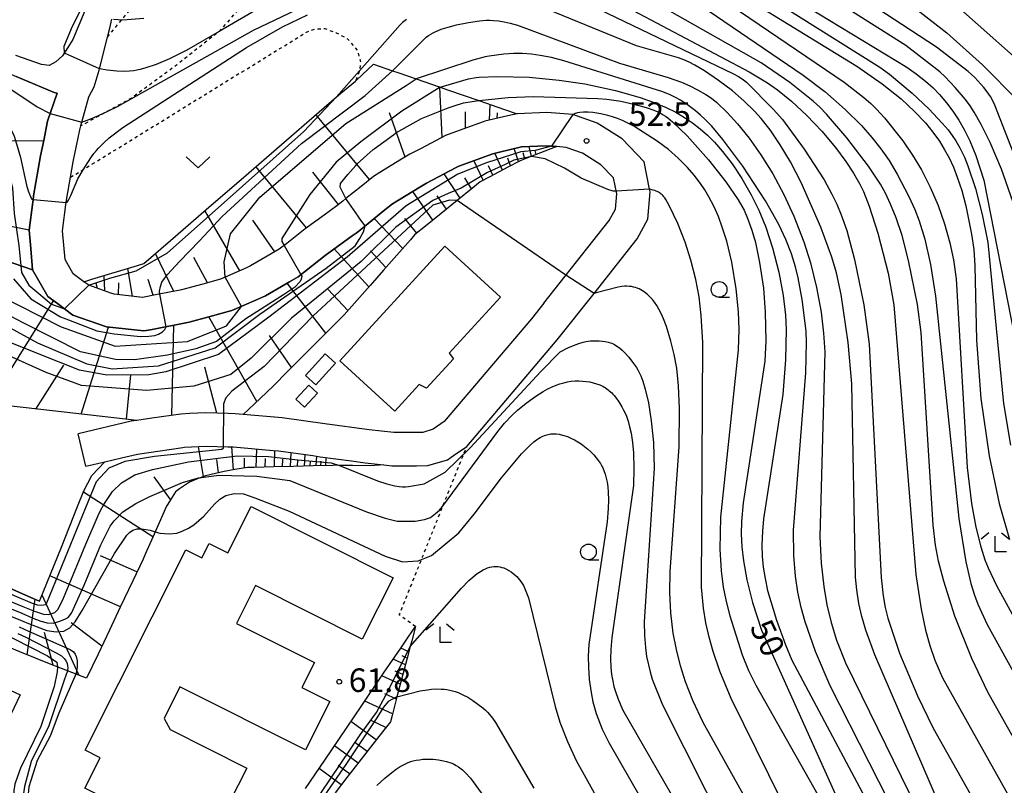
# Model space of a CAD drawing. Extents: x -24000 to -22000, y 102000 to 103500.
# Drawn here: x -23340 to -23183, y 102208 to 102330 of the extents above; entities that cross this region are included whole.
import ezdxf
from ezdxf.enums import TextEntityAlignment as Align

# ---------------------------------------------------------------- set-up
doc = ezdxf.new("R2010")
doc.units = 0
doc.linetypes.add('630100', pattern=[1, 0.5, -0.5])
for name, color, linetype in [('2101000', 7, 'Continuous'), ('2101001', 7, 'Continuous'), ('3001000', 4, 'Continuous'), ('3002000', 5, 'Continuous'), ('6101110', 6, 'Continuous'), ('6101120', 6, 'Continuous'), ('6101990', 6, 'Continuous'), ('6110000', 1, '611000'), ('6301000', 3, '630100'), ('6313000', 3, 'Continuous'), ('6331000', 3, 'Continuous'), ('6333000', 3, 'Continuous'), ('7101000', 2, 'Continuous'), ('7101001', 8, 'Continuous'), ('7102000', 6, 'Continuous'), ('7102001', 8, 'Continuous'), ('7312000', 1, 'Continuous')]:
    doc.layers.add(name, color=color, linetype=linetype)
doc.styles.add('PlotAnnotation', font='txt')
doc.linetypes.add('611000', pattern='A,1,[3,dmdr.shx,S=0.2,R=0,X=0,Y=0],1', length=2)

# ---------------------------------------------------------------- blocks, each defined once
blk = doc.blocks.new('631300')
at = {"layer": '6313000'}
blk.add_lwpolyline([(0.75, 0.35), (0, -0.35), (-0.75, 0.35)], dxfattribs=at)
blk = doc.blocks.new('633100')
at = {"layer": '6331000'}
blk.add_lwpolyline([(0, -0.5), (0.67, -0.5)], dxfattribs=at)
blk.add_circle((0, 0), 0.5, dxfattribs=at)
blk = doc.blocks.new('633300')
at = {"layer": '6333000'}
for points in [[(-0.4, 0.6), (-0.9, 0.2)], [(0.72, -0.6), (0, -0.6), (0, 0.4)], [(0.4, 0.6), (0.9, 0.2)]]:
    blk.add_lwpolyline(points, dxfattribs=at)
blk = doc.blocks.new('731200')
at = {"layer": '7312000'}
blk.add_circle((0, 0), 0.15, dxfattribs=at)

msp = doc.modelspace()

# ---------------------------------------------------------------- linework, layer by layer
at = {"layer": '2101000', "flags": 128}
for points in [[(-23329.87, 102330.96), (-23331.78, 102326.41), (-23332.61, 102325.1), (-23333.44, 102323.76), (-23334.52, 102322.83), (-23335.59, 102322.26), (-23336.81, 102322.4), (-23340.86, 102323.85)], [(-23329.71, 102258.41), (-23326.68, 102259.13), (-23324.05, 102259.76), (-23321.51, 102260.36), (-23314.29, 102261.41), (-23314.04, 102261.44), (-23310.56, 102261.63), (-23307.09, 102261.51), (-23306.27, 102261.48), (-23299.91, 102260.92), (-23299.02, 102260.85), (-23293.54, 102260.1), (-23292.37, 102259.93), (-23287.4, 102259.26), (-23285.23, 102258.97), (-23282.23, 102258.63), (-23280.97, 102258.49), (-23278.13, 102258.48), (-23277.07, 102258.5), (-23275.25, 102258.52), (-23272.1, 102259.45), (-23271.13, 102260.12), (-23269.04, 102261.57), (-23264.58, 102266.81), (-23254.63, 102278.53), (-23248.76, 102285.95), (-23241.91, 102294.62), (-23240.17, 102297.79), (-23239.81, 102302.1), (-23239.9, 102302.53), (-23240.78, 102306.91), (-23244.29, 102310.54), (-23248.26, 102313.05), (-23252.13, 102314.43), (-23256.29, 102314.76), (-23261.03, 102314.57), (-23262.5, 102314.22), (-23266.14, 102313.36), (-23266.43, 102313.29), (-23269.66, 102312.1), (-23272.45, 102311.08), (-23273.12, 102310.72), (-23276.43, 102308.99), (-23278.09, 102308.11), (-23279.68, 102307.15), (-23282.87, 102305.21), (-23283.92, 102304.57), (-23285.87, 102302.99), (-23288.3, 102301.04), (-23288.78, 102300.65), (-23289.73, 102299.88), (-23291.77, 102298.41), (-23294.8, 102296.22), (-23297.73, 102293.91), (-23298.91, 102292.98), (-23300.84, 102291.85), (-23303.49, 102290.31), (-23304.11, 102290.04), (-23307.52, 102288.53), (-23308.25, 102288.21), (-23311.09, 102287.43), (-23314.47, 102286.51), (-23314.7, 102286.47), (-23318.37, 102285.76), (-23320.69, 102285.31), (-23322.05, 102285.47), (-23325.24, 102285.82), (-23325.74, 102285.99), (-23329.26, 102287.23), (-23330.05, 102287.81), (-23331.73, 102289.06), (-23333.04, 102291.32), (-23333.43, 102295.92), (-23332.85, 102300.48), (-23332.58, 102302.01), (-23332.16, 102304.44), (-23331.73, 102306.89), (-23330.7, 102312.02), (-23330.53, 102312.62), (-23330.36, 102313.24), (-23329.25, 102317.28), (-23328.42, 102318.83), (-23327.63, 102321.51), (-23327.58, 102321.7), (-23326.29, 102326.77), (-23325.93, 102328.2), (-23325.57, 102329.63)], [(-23254.69, 102309.32), (-23256.4, 102309.46), (-23260.3, 102309.29), (-23263.81, 102308.46), (-23264.9, 102308.2), (-23270.29, 102306.22), (-23270.71, 102306), (-23275.48, 102303.5), (-23276.5, 102302.88), (-23280.87, 102300.23), (-23282.1, 102299.23), (-23285.93, 102296.14), (-23286.51, 102295.66), (-23287.28, 102295.11), (-23291.59, 102291.99), (-23292.62, 102291.19), (-23295.92, 102288.59), (-23297.29, 102287.79), (-23301.08, 102285.58), (-23302.56, 102284.93), (-23306.48, 102283.2), (-23310.14, 102282.2), (-23313.27, 102281.35), (-23319.41, 102280.16), (-23320.48, 102279.96), (-23326.42, 102280.62), (-23327.81, 102281.1), (-23331.78, 102282.49), (-23334.23, 102284.31), (-23335.77, 102285.45), (-23338.22, 102289.7), (-23338.51, 102293.1), (-23338.76, 102296.03), (-23338.19, 102300.5), (-23338.09, 102301.27), (-23338.05, 102301.49), (-23336.94, 102307.87), (-23336.45, 102310.28), (-23335.82, 102313.4), (-23334.32, 102317.82), (-23334.8, 102317.96), (-23340.83, 102320.49)], [(-23256.74, 102284.41), (-23258.73, 102281.89), (-23272.63, 102265.53), (-23274.41, 102264.3), (-23276.05, 102263.81), (-23278.16, 102263.78), (-23280.67, 102263.79), (-23284.58, 102264.23), (-23291.65, 102265.19), (-23298.43, 102266.11), (-23304.65, 102266.66), (-23305.95, 102266.78), (-23307.05, 102266.81), (-23310.62, 102266.94), (-23313.14, 102266.8), (-23314.57, 102266.72), (-23319.2, 102266.05), (-23321.61, 102265.7), (-23322.5, 102265.57), (-23330.94, 102263.56)]]:
    msp.add_lwpolyline(points, dxfattribs=at)
at = {"layer": '2101001', "flags": 128}
for points in [[(-23256.74, 102284.41), (-23246.34, 102297.56), (-23245.36, 102299.35), (-23245.15, 102301.79), (-23245.67, 102304.34), (-23247.66, 102306.4), (-23250.6, 102308.26), (-23253.22, 102309.2), (-23254.69, 102309.32)], [(-23329.71, 102258.41), (-23330.94, 102263.56)]]:
    msp.add_lwpolyline(points, dxfattribs=at)
at = {"layer": '3001000', "flags": 128}
for points in [[(-23280.48, 102267.17), (-23289.25, 102275.19), (-23272.54, 102293.46), (-23263.67, 102285.34), (-23271.83, 102276.42), (-23271.17, 102275.54), (-23275.47, 102270.84), (-23276.6, 102271.41), (-23280.48, 102267.17)], [(-23294.75, 102272.87), (-23291.62, 102276.33), (-23289.95, 102274.82), (-23293.09, 102271.36), (-23294.75, 102272.87)], [(-23296.28, 102269.09), (-23294.18, 102271.34), (-23292.8, 102270.04), (-23294.9, 102267.8), (-23296.28, 102269.09)], [(-23311.25, 102243.81), (-23310.1, 102246.1), (-23307.12, 102244.61), (-23303.4, 102252.01), (-23280.79, 102240.65), (-23285.7, 102230.87), (-23302.69, 102239.41), (-23305.71, 102233.39), (-23293.31, 102227.16), (-23295.3, 102223.19), (-23290.84, 102220.95), (-23294.71, 102213.23), (-23314.73, 102223.29), (-23317.27, 102218.22), (-23316.31, 102216.48), (-23304.09, 102210.34), (-23306.83, 102204.89), (-23302.27, 102202.6), (-23306.01, 102195.16), (-23329.89, 102207.15), (-23327.47, 102211.97), (-23329.85, 102213.17), (-23313.82, 102245.1), (-23311.25, 102243.81)]]:
    msp.add_lwpolyline(points, close=True, dxfattribs=at)
at = {"layer": '3002000', "flags": 128}
msp.add_lwpolyline([(-23359.34, 102223.53), (-23365.19, 102210.96), (-23392.41, 102223.64), (-23394.93, 102224.81), (-23429.2, 102240.77), (-23422.99, 102254.1), (-23403.16, 102244.87), (-23403.78, 102243.55), (-23398.92, 102241.28), (-23395.51, 102248.59), (-23383.61, 102243.05), (-23386.71, 102236.41), (-23385.41, 102235.8), (-23387.71, 102230.86), (-23375.41, 102225.14), (-23373.23, 102229.81), (-23385.22, 102235.39), (-23382.31, 102241.63), (-23340.21, 102222.03), (-23343.05, 102215.94), (-23359.34, 102223.53)], close=True, dxfattribs=at)
at = {"layer": '6101110', "flags": 128}
for points in [[(-23261.03, 102314.57), (-23262.5, 102314.22), (-23266.14, 102313.36), (-23266.43, 102313.29), (-23269.66, 102312.1), (-23272.45, 102311.08), (-23273.12, 102310.72), (-23276.43, 102308.99), (-23278.09, 102308.11), (-23279.68, 102307.15), (-23282.87, 102305.21), (-23283.92, 102304.57), (-23285.87, 102302.99), (-23288.3, 102301.04), (-23288.78, 102300.65), (-23289.73, 102299.88), (-23291.77, 102298.41), (-23294.8, 102296.22), (-23297.73, 102293.91), (-23298.91, 102292.98), (-23300.84, 102291.85), (-23303.49, 102290.31), (-23304.11, 102290.04), (-23307.52, 102288.53), (-23308.25, 102288.21), (-23311.09, 102287.43), (-23314.47, 102286.51), (-23314.7, 102286.47), (-23318.37, 102285.76), (-23320.69, 102285.31), (-23322.05, 102285.47), (-23325.24, 102285.82), (-23325.74, 102285.99), (-23329.26, 102287.23), (-23330.05, 102287.81)], [(-23254.69, 102309.32), (-23256.59, 102308.58), (-23259.61, 102307.42), (-23260.66, 102307.01), (-23262.52, 102306.03), (-23265.38, 102304.52), (-23266.88, 102303.72), (-23268.08, 102302.75), (-23270.59, 102300.72), (-23273.11, 102298.68), (-23275.62, 102296.65), (-23277.35, 102295.25), (-23278.02, 102294.49), (-23280.16, 102292.06), (-23282.3, 102289.64), (-23284.44, 102287.21), (-23286.58, 102284.79), (-23288.58, 102282.51), (-23288.73, 102282.37), (-23291.01, 102280.08), (-23293.65, 102277.45), (-23297.61, 102273.48), (-23299.85, 102271.24), (-23301.98, 102269.21), (-23304.65, 102266.66), (-23305.95, 102266.78), (-23307.05, 102266.81), (-23310.62, 102266.94), (-23313.14, 102266.8), (-23314.57, 102266.72), (-23319.2, 102266.05), (-23321.61, 102265.7), (-23325.25, 102266.12), (-23331.31, 102266.8), (-23337.37, 102267.49), (-23342.53, 102268.08)], [(-23282.23, 102258.63), (-23284.36, 102258.5), (-23287.23, 102258.53), (-23289.3, 102258.55), (-23289.74, 102258.56), (-23290.37, 102258.54), (-23293.5, 102258.46), (-23296.64, 102258.38), (-23299.77, 102258.3), (-23302.9, 102258.23), (-23303.96, 102258.2), (-23306.01, 102257.87), (-23307.69, 102257.59), (-23309.09, 102257.26), (-23310.65, 102256.89), (-23312.08, 102256.34), (-23313.21, 102255.9), (-23314.79, 102254.81), (-23315.46, 102254.34), (-23316.24, 102253.08), (-23316.68, 102252.37), (-23316.87, 102252.06), (-23318.04, 102249.41), (-23319.05, 102247.14), (-23320.21, 102244.51), (-23320.62, 102243.64), (-23322.26, 102240.17), (-23324.24, 102235.99), (-23325.98, 102232.31), (-23327.79, 102228.47), (-23329.6, 102224.65), (-23335.25, 102226.83), (-23340.25, 102228.88), (-23343.6, 102230.25)], [(-23277.22, 102232.88), (-23277.81, 102230.62), (-23278.05, 102229.71), (-23278.59, 102227.64), (-23279.37, 102224.67), (-23280.16, 102221.69), (-23280.94, 102218.72), (-23281.21, 102217.7), (-23282.45, 102216.11), (-23284.35, 102213.68), (-23286.24, 102211.26), (-23288.14, 102208.84), (-23290.03, 102206.42)]]:
    msp.add_lwpolyline(points, dxfattribs=at)
at = {"layer": '6101120', "flags": 128}
for points in [[(-23369.25, 102331.9), (-23366.18, 102330.66), (-23360.86, 102328.53), (-23359.03, 102327.8), (-23350.05, 102324.2), (-23341.67, 102320.84), (-23340.83, 102320.49), (-23334.8, 102317.96), (-23334.32, 102317.82), (-23335.82, 102313.4), (-23336.45, 102310.28), (-23336.94, 102307.87), (-23338.05, 102301.49), (-23338.09, 102301.27), (-23338.19, 102300.5), (-23338.76, 102296.03), (-23338.51, 102293.1), (-23338.22, 102289.7), (-23354.45, 102295.25)], [(-23330.05, 102287.81), (-23328.75, 102288.2), (-23321.51, 102290.38), (-23320.48, 102290.69), (-23316.22, 102294.38), (-23310.55, 102299.3), (-23304.56, 102304.48), (-23298.57, 102309.66), (-23292.58, 102314.85), (-23289.79, 102317.27), (-23289.12, 102317.85), (-23286.76, 102319.77), (-23286.55, 102319.97), (-23283.92, 102322.48), (-23280.85, 102321.42), (-23279.87, 102321.08), (-23277.12, 102320.13), (-23273.25, 102318.79), (-23271.95, 102318.34), (-23267.12, 102316.67), (-23263.03, 102315.26), (-23261.03, 102314.57)], [(-23354.45, 102295.25), (-23338.22, 102289.7), (-23335.77, 102285.45), (-23334.23, 102284.31), (-23331.78, 102282.49), (-23327.81, 102281.1), (-23326.42, 102280.62), (-23320.48, 102279.96), (-23319.41, 102280.16), (-23313.27, 102281.35), (-23310.14, 102282.2), (-23306.48, 102283.2), (-23302.56, 102284.93), (-23301.08, 102285.58), (-23297.29, 102287.79), (-23295.92, 102288.59), (-23292.62, 102291.19), (-23291.59, 102291.99), (-23287.28, 102295.11), (-23286.51, 102295.66), (-23285.93, 102296.14), (-23282.1, 102299.23), (-23280.87, 102300.23), (-23276.5, 102302.88), (-23275.48, 102303.5), (-23270.71, 102306), (-23270.29, 102306.22), (-23264.9, 102308.2), (-23263.81, 102308.46), (-23260.3, 102309.29), (-23256.4, 102309.46), (-23254.69, 102309.32)], [(-23343.61, 102239.73), (-23337.62, 102237.14), (-23337.1, 102236.91), (-23333.63, 102245.54), (-23331.04, 102251.98), (-23330.03, 102254.5), (-23328.78, 102256.96), (-23326.68, 102259.13), (-23324.05, 102259.76), (-23321.51, 102260.36), (-23314.29, 102261.41), (-23314.04, 102261.44), (-23310.56, 102261.63), (-23307.09, 102261.51), (-23306.27, 102261.48), (-23299.91, 102260.92), (-23299.02, 102260.85), (-23293.54, 102260.1), (-23292.37, 102259.93), (-23287.4, 102259.26), (-23285.23, 102258.97), (-23282.23, 102258.63)], [(-23294.74, 102207.1), (-23291.67, 102211.61), (-23288.21, 102216.71), (-23285.77, 102220.3), (-23282.28, 102225.43), (-23279.56, 102229.43), (-23278.37, 102231.18), (-23277.22, 102232.88)]]:
    msp.add_lwpolyline(points, dxfattribs=at)
at = {"layer": '6101990', "flags": 128}
for points in [[(-23272.95, 102310.81), (-23273.32, 102318.82)], [(-23265.42, 102313.53), (-23265.3, 102316.04)], [(-23284.53, 102304.07), (-23293.06, 102314.43)], [(-23278.86, 102307.64), (-23281.36, 102314.7)], [(-23269.22, 102312.26), (-23269.23, 102314.85)], [(-23264.2, 102313.82), (-23264.15, 102314.73)], [(-23348.91, 102310.34), (-23336.46, 102310.25)], [(-23258.74, 102307.75), (-23259.1, 102309.34)], [(-23263.37, 102305.58), (-23264.55, 102308.28)], [(-23260.77, 102306.95), (-23261.48, 102309.01)], [(-23259.76, 102307.36), (-23260.04, 102308.32)], [(-23257.98, 102308.05), (-23258.13, 102308.71)], [(-23294.58, 102296.37), (-23302.64, 102306.14)], [(-23266.44, 102303.96), (-23267.93, 102307.09)], [(-23264.91, 102304.77), (-23265.56, 102306.25)], [(-23262.07, 102306.27), (-23262.5, 102307.47)], [(-23289.46, 102300.1), (-23293.56, 102305.27)], [(-23270.09, 102301.12), (-23272.63, 102304.99)], [(-23268.29, 102302.58), (-23269.36, 102304.36)], [(-23274.44, 102297.61), (-23277.65, 102302.18)], [(-23272.26, 102299.37), (-23273.75, 102301.5)], [(-23352.6, 102298.83), (-23338.75, 102296.09)], [(-23305.19, 102289.56), (-23310.75, 102299.13)], [(-23299.62, 102292.56), (-23303.12, 102297.63)], [(-23279.22, 102293.12), (-23283.78, 102297.88)], [(-23277, 102295.54), (-23278.91, 102297.89)], [(-23315.72, 102286.27), (-23318.61, 102292.31)], [(-23284.64, 102286.99), (-23290.14, 102293.04)], [(-23281.93, 102290.06), (-23284.4, 102292.73)], [(-23310.36, 102287.63), (-23312.52, 102291.68)], [(-23322.31, 102285.5), (-23323.02, 102289.93)], [(-23327.85, 102286.73), (-23328.09, 102287.53)], [(-23326.69, 102286.33), (-23326.82, 102288.78)], [(-23324.54, 102285.74), (-23324.5, 102287.62)], [(-23319.01, 102285.64), (-23319.79, 102288.15)], [(-23291.49, 102279.6), (-23297.65, 102287.58)], [(-23287.97, 102283.21), (-23291.12, 102286.55)], [(-23344.22, 102269.78), (-23334.87, 102284.78)], [(-23302.51, 102268.71), (-23310.12, 102282.2)], [(-23330.46, 102266.7), (-23326.11, 102280.59)], [(-23316.03, 102266.51), (-23315.72, 102280.88)], [(-23296.97, 102274.12), (-23300.45, 102279.22)], [(-23337.69, 102267.53), (-23333.25, 102274.49)], [(-23308.87, 102266.88), (-23310.78, 102274.19)], [(-23323.23, 102265.89), (-23322.55, 102273)], [(-23310.98, 102256.76), (-23311.8, 102261.56)], [(-23306.23, 102257.83), (-23306.45, 102261.49)], [(-23302.6, 102258.24), (-23302.51, 102261.15)], [(-23299.69, 102258.3), (-23299.6, 102260.9)], [(-23308.62, 102257.37), (-23308.86, 102259.48)], [(-23304.43, 102258.12), (-23304.43, 102259.72)], [(-23301.15, 102258.27), (-23301.1, 102259.65)], [(-23298.39, 102258.34), (-23298.34, 102259.54)], [(-23297.1, 102258.37), (-23296.99, 102260.57)], [(-23295.99, 102258.4), (-23295.94, 102259.41)], [(-23294.89, 102258.42), (-23294.79, 102260.27)], [(-23293.97, 102258.45), (-23293.92, 102259.3)], [(-23293.04, 102258.47), (-23292.95, 102260.01)], [(-23292.27, 102258.49), (-23292.23, 102259.2)], [(-23291.5, 102258.51), (-23291.42, 102259.8)], [(-23316.22, 102253.11), (-23318.86, 102256.73)], [(-23319.04, 102247.17), (-23330.13, 102254.26)], [(-23321.59, 102241.59), (-23327.39, 102244.12)], [(-23324.22, 102236.03), (-23335.48, 102240.95)], [(-23339.07, 102228.39), (-23337.79, 102237.22)], [(-23330.78, 102225.11), (-23336.71, 102237.89)], [(-23327.18, 102229.77), (-23332.09, 102233.47)], [(-23334.94, 102226.71), (-23336.33, 102231.95)], [(-23278.27, 102228.86), (-23279.55, 102229.44)], [(-23278.81, 102226.8), (-23280.75, 102227.68)], [(-23278.54, 102227.83), (-23279.34, 102228.2)], [(-23279.63, 102223.69), (-23282.56, 102225.02)], [(-23279.22, 102225.25), (-23280.43, 102225.8)], [(-23280.25, 102221.34), (-23282.08, 102222.18)], [(-23280.87, 102219), (-23285.29, 102221.01)], [(-23283.46, 102214.82), (-23287.5, 102217.76)], [(-23281.92, 102216.79), (-23284.26, 102217.94)], [(-23286.34, 102211.13), (-23290.12, 102213.89)], [(-23284.9, 102212.97), (-23286.86, 102214.4)], [(-23287.7, 102209.41), (-23289.52, 102210.74)], [(-23289.05, 102207.68), (-23292.58, 102210.27)]]:
    msp.add_lwpolyline(points, dxfattribs=at)
at = {"layer": '6110000', "flags": 128}
for points in [[(-23256.74, 102284.41), (-23246.34, 102297.56), (-23245.36, 102299.35), (-23245.15, 102301.79), (-23245.67, 102304.34), (-23247.66, 102306.4), (-23250.6, 102308.26), (-23253.22, 102309.2), (-23254.69, 102309.32)], [(-23337.1, 102236.91), (-23337.62, 102237.14), (-23343.61, 102239.73), (-23350.25, 102242.61), (-23356.89, 102245.49), (-23363.52, 102248.37), (-23370.16, 102251.25), (-23376.8, 102254.13), (-23383.43, 102257.01), (-23390.07, 102259.89), (-23394.03, 102261.6), (-23397.08, 102263.05), (-23403.17, 102265.92), (-23405.4, 102266.97), (-23407.66, 102268.46), (-23409.78, 102270.63), (-23410, 102270.87), (-23412.23, 102273.37), (-23413.17, 102274.13), (-23414.38, 102274.92), (-23415.86, 102275.41), (-23417.22, 102275.61), (-23419.77, 102275.69), (-23421.55, 102275.51), (-23424.33, 102274.93), (-23426.55, 102274.28), (-23428.46, 102273.61), (-23429.27, 102273.13), (-23429.88, 102272.33), (-23431.01, 102269.41), (-23434.78, 102259.59), (-23435.08, 102258.93), (-23438.1, 102252.14), (-23438.31, 102251.16), (-23438.96, 102248.13)]]:
    msp.add_lwpolyline(points, dxfattribs=at)
at = {"layer": '6301000', "flags": 128}
for points in [[(-23326.29, 102326.77), (-23325.1, 102328.22), (-23323.04, 102330.71), (-23318.15, 102337.05), (-23313.24, 102342.35), (-23308.68, 102347.29), (-23303.66, 102351.16), (-23298.59, 102355.09), (-23293.63, 102357.42), (-23290.11, 102358.56), (-23284.89, 102359.49), (-23280.73, 102359.4), (-23275.63, 102358.94), (-23271.79, 102357.71), (-23267.76, 102355.83), (-23267, 102354.79), (-23266.95, 102352.47), (-23267.36, 102350.54), (-23269.32, 102348.46), (-23280.13, 102344.56), (-23289.6, 102340.71), (-23298.13, 102336.6), (-23303.71, 102333.06), (-23308.57, 102327.61), (-23315.29, 102322.3), (-23322.43, 102317.06), (-23326.23, 102314.97), (-23330.53, 102312.62)], [(-23332.16, 102304.44), (-23330.18, 102305.65), (-23294.58, 102327.56), (-23293.25, 102328.07), (-23291.64, 102328.13), (-23289.84, 102327.46), (-23288.03, 102326.5), (-23286.44, 102324.56), (-23285.99, 102322.86), (-23286.07, 102321.56), (-23286.13, 102321.41), (-23286.76, 102319.77)], [(-23277.22, 102232.88), (-23277.9, 102233.38), (-23279.79, 102234.74), (-23272.88, 102252), (-23269.04, 102261.57)]]:
    msp.add_lwpolyline(points, dxfattribs=at)
at = {"layer": '7101000', "flags": 128}
for points in [[(-23257.38, 102335.8), (-23226.54, 102320.94), (-23225.72, 102320.48), (-23225.14, 102320.11), (-23224.93, 102319.96), (-23224.47, 102319.59), (-23220.2, 102315.3), (-23218.72, 102313.65), (-23215.29, 102308.94), (-23212.12, 102304.01), (-23210.86, 102301.76), (-23210.07, 102300.14), (-23209.36, 102298.47), (-23208.5, 102295.98), (-23207.24, 102291.33), (-23205.77, 102284.15), (-23204.92, 102277.86), (-23203.01, 102240.68), (-23202.69, 102237.78), (-23202.37, 102235.92), (-23201.97, 102234.22), (-23200.07, 102228.66), (-23197.25, 102221.84), (-23194.74, 102216.7), (-23188.85, 102206.24)], [(-23224.32, 102332.87), (-23206.87, 102322.16), (-23202.85, 102319.35), (-23199.85, 102316.93), (-23197.71, 102314.94), (-23195.97, 102313.11), (-23194.77, 102311.65), (-23193.73, 102310.2), (-23192.95, 102308.93), (-23192.2, 102307.53), (-23191.5, 102306.03), (-23190.88, 102304.48), (-23190.17, 102302.31), (-23189.53, 102299.88), (-23188.61, 102295.4), (-23188.26, 102292.93), (-23188.07, 102290.36), (-23187.83, 102278.48), (-23187.13, 102269.21), (-23185.82, 102260.07), (-23184.19, 102252.47), (-23182.55, 102246.77)], [(-23199.74, 102333.05), (-23192.56, 102327.43), (-23186.88, 102322.37), (-23181.18, 102316.64)], [(-23332.86, 102300.41), (-23332.79, 102300.45), (-23332.71, 102300.5), (-23332.58, 102300.63), (-23332.48, 102300.79), (-23332.14, 102301.55), (-23330.98, 102304.21), (-23330.18, 102305.65), (-23328.93, 102307.55), (-23328.44, 102308.22), (-23328.05, 102308.72), (-23327.73, 102309.09), (-23326.88, 102309.95), (-23326, 102310.73), (-23323.85, 102312.39), (-23304.12, 102325.13), (-23298.41, 102328.38), (-23294.39, 102330.33)], [(-23267.12, 102316.67), (-23262.44, 102317.17), (-23258.48, 102317.3), (-23248.16, 102317), (-23246.73, 102316.89), (-23244.51, 102316.55), (-23242.41, 102316.09), (-23240.45, 102315.53), (-23239.24, 102315.11), (-23238.58, 102314.85), (-23238.22, 102314.68), (-23237.73, 102314.41), (-23237.39, 102314.19), (-23237, 102313.9), (-23236.24, 102313.26), (-23233.93, 102311.02), (-23230.51, 102307.2), (-23227.75, 102303.69), (-23225.79, 102300.87), (-23225.19, 102299.85), (-23224.86, 102299.22), (-23224.24, 102297.78), (-23223.61, 102296), (-23223.05, 102294.04), (-23222.38, 102290.89), (-23221.78, 102286.77), (-23221.47, 102282.94), (-23221.41, 102278.4), (-23221.56, 102275.16), (-23225.02, 102252.61), (-23225.27, 102249.59), (-23225.31, 102247.65), (-23225.22, 102245.59), (-23224.97, 102243.33), (-23224.44, 102240.32), (-23223.53, 102236.72), (-23222.09, 102232.32), (-23205.8, 102196.09)], [(-23311.3, 102256.64), (-23308.52, 102257.01), (-23302.51, 102256.81), (-23297.24, 102256.14), (-23285.01, 102251.15), (-23282.03, 102250.16), (-23280.13, 102249.66), (-23277.26, 102249.66), (-23275.77, 102249.95), (-23274.83, 102250.27), (-23274.01, 102250.88), (-23273.37, 102251.43), (-23272.88, 102252), (-23264.09, 102263.96), (-23263, 102265.28), (-23261.82, 102266.53), (-23260.93, 102267.36), (-23259.58, 102268.47), (-23258.01, 102269.6), (-23256.84, 102270.34), (-23256.12, 102270.75), (-23255.45, 102271.07), (-23254.81, 102271.34), (-23254.19, 102271.55), (-23253.58, 102271.72), (-23252.98, 102271.85), (-23252.38, 102271.95), (-23251.79, 102272), (-23251.19, 102272.01), (-23250.6, 102271.99), (-23250.02, 102271.93), (-23249.45, 102271.84), (-23248.89, 102271.71), (-23248.36, 102271.55), (-23247.86, 102271.36), (-23247.62, 102271.26), (-23247.38, 102271.15), (-23247.16, 102271.03), (-23246.94, 102270.9), (-23246.73, 102270.76), (-23246.53, 102270.61), (-23246.33, 102270.45), (-23246.13, 102270.28), (-23245.93, 102270.09), (-23245.74, 102269.89), (-23245.55, 102269.67), (-23245.17, 102269.18), (-23244.8, 102268.66), (-23244.32, 102267.88), (-23244.05, 102267.37), (-23243.82, 102266.88), (-23243.61, 102266.38), (-23243.34, 102265.58), (-23243.09, 102264.69), (-23242.87, 102263.7), (-23242.63, 102262.22), (-23242.47, 102260.54), (-23242.4, 102258.13), (-23242.48, 102255.37), (-23245.92, 102231.13), (-23246.08, 102229.24), (-23246.12, 102227.73), (-23246.08, 102226.42), (-23245.96, 102225.25), (-23245.77, 102224.16), (-23245.59, 102223.35), (-23245.35, 102222.51), (-23244.93, 102221.31), (-23244.16, 102219.55), (-23229.98, 102194.94)]]:
    msp.add_lwpolyline(points, dxfattribs=at)
at = {"layer": '7101001', "flags": 128}
for points in [[(-23366.52, 102334.05), (-23367.53, 102331.12), (-23367.41, 102330.95), (-23366.72, 102330.66), (-23360.99, 102328.22), (-23359.36, 102327.46), (-23358.24, 102326.82), (-23352.24, 102322.92), (-23350.88, 102322.03), (-23348.97, 102320.52), (-23346.53, 102318.59), (-23345.92, 102317.98), (-23344.06, 102316.12), (-23342.42, 102313.72), (-23341.17, 102310.99), (-23340.8, 102309.78), (-23340.15, 102307.58), (-23339.19, 102303.19), (-23338.9, 102302.29), (-23338.42, 102301.09), (-23338.33, 102300.97), (-23338.14, 102300.92), (-23332.86, 102300.41)], [(-23346.3, 102282.91), (-23337.44, 102278.05), (-23329.57, 102274.74), (-23325.52, 102273.92), (-23318.18, 102274.43), (-23309.13, 102277.25), (-23302.02, 102282.66), (-23291.44, 102289.95), (-23286.8, 102293.54), (-23286.05, 102294.71), (-23285.47, 102295.75), (-23285.21, 102296.72), (-23286.05, 102297.8), (-23286.36, 102298.26), (-23288.22, 102300.88), (-23288.3, 102301.04), (-23289.23, 102302.89), (-23289.18, 102303.44), (-23287.97, 102304.86), (-23286.73, 102306.31), (-23286.52, 102306.56), (-23283.97, 102308.85), (-23283.81, 102308.97), (-23280.73, 102311.22), (-23280.32, 102311.52), (-23277.59, 102313.06), (-23276.27, 102313.8), (-23274.39, 102314.55), (-23271.98, 102315.51), (-23271.02, 102315.81), (-23269.55, 102316.28), (-23267.12, 102316.67)], [(-23347.36, 102237.99), (-23339.94, 102234.99), (-23338.27, 102234.28), (-23336.91, 102233.72), (-23335.9, 102233.45), (-23334.93, 102233.42), (-23334.04, 102233.67), (-23333.08, 102234.05), (-23332.53, 102234.34), (-23331.99, 102235), (-23330.02, 102239.47), (-23327.34, 102245.91), (-23326.99, 102246.62), (-23325.85, 102248.86), (-23325.21, 102249.74), (-23323.84, 102251.13), (-23321.76, 102252.49), (-23319.56, 102253.61), (-23314.31, 102255.81), (-23311.78, 102256.58), (-23311.3, 102256.64)]]:
    msp.add_lwpolyline(points, dxfattribs=at)
at = {"layer": '7102000', "flags": 128}
for points in [[(-23181.52, 102307.23), (-23184.91, 102315.93), (-23185.28, 102316.73), (-23185.61, 102317.32), (-23185.84, 102317.69), (-23186.11, 102318.07), (-23186.63, 102318.72), (-23188.11, 102320.32), (-23189.14, 102321.31), (-23194.21, 102325.18), (-23243.29, 102357.3), (-23247.15, 102359.43), (-23251.28, 102361.35), (-23255.89, 102363.13), (-23269.06, 102366.97), (-23279.18, 102369.26), (-23282.05, 102369.75), (-23286.21, 102370.16), (-23301.56, 102370.22), (-23301.97, 102370.27), (-23302.54, 102370.4), (-23302.96, 102370.53), (-23303.43, 102370.74), (-23303.94, 102371.01)], [(-23182.04, 102300.6), (-23183.84, 102305.74), (-23185.65, 102309.98), (-23187.08, 102312.87), (-23188.18, 102314.8), (-23188.84, 102315.81), (-23189.59, 102316.83), (-23191.2, 102318.72), (-23192.84, 102320.45), (-23193.69, 102321.25), (-23199.07, 102325.45), (-23249.96, 102357.61)], [(-23251.88, 102345.55), (-23215.42, 102320.73), (-23211.99, 102318.09), (-23208.75, 102315.25), (-23206.16, 102312.67), (-23204.49, 102310.79), (-23203.05, 102308.98), (-23201.74, 102307.1), (-23200.45, 102304.96), (-23198.59, 102301.4), (-23197.66, 102299.33), (-23196.97, 102297.49), (-23196.08, 102294.57), (-23195.16, 102290.56), (-23194.33, 102285.52), (-23190.66, 102250.09), (-23189.5, 102243.21), (-23188.7, 102239.73), (-23188.14, 102237.89), (-23187.61, 102236.46), (-23186.14, 102233.22), (-23171.88, 102207.45)], [(-23291.85, 102337.35), (-23308.5, 102327.68), (-23313.63, 102324.7), (-23316.38, 102323.33), (-23318.51, 102322.43), (-23320.17, 102321.85), (-23321.09, 102321.59), (-23321.61, 102321.48), (-23322.08, 102321.4), (-23322.78, 102321.34), (-23323.55, 102321.31), (-23324.79, 102321.35), (-23326.32, 102321.5), (-23327.58, 102321.7)], [(-23234.5, 102337.02), (-23208.93, 102319.57), (-23205.8, 102317.16), (-23204.68, 102316.19), (-23203.74, 102315.29), (-23202.48, 102313.91), (-23199.57, 102310.22), (-23198, 102307.97), (-23196.61, 102305.64), (-23195.19, 102302.85), (-23193.95, 102299.96), (-23192.91, 102297.01), (-23192.07, 102294), (-23191.49, 102291.27), (-23191.04, 102288.25), (-23189.31, 102258.24), (-23188.61, 102252.48), (-23187.91, 102248.72), (-23187.13, 102245.59), (-23186.47, 102243.53), (-23185.96, 102242.21), (-23184.65, 102239.4), (-23168.82, 102210.5)], [(-23330.36, 102313.24), (-23329.97, 102313.36), (-23328.4, 102313.97), (-23326.23, 102314.97), (-23324.68, 102315.69), (-23303.03, 102327.89), (-23288.32, 102334.94)], [(-23219.96, 102334.79), (-23198.94, 102321.97), (-23197.41, 102320.91), (-23195.95, 102319.76), (-23194.74, 102318.67), (-23193.7, 102317.62), (-23192.58, 102316.31), (-23191.57, 102314.96), (-23190.63, 102313.52), (-23189.74, 102311.96), (-23188.9, 102310.24), (-23187.94, 102307.9), (-23186.68, 102303.98), (-23181.82, 102279.35)], [(-23333.15, 102324.23), (-23333.18, 102325.33), (-23332.03, 102328.14), (-23330.65, 102330.96), (-23330.3, 102332.66)], [(-23188.73, 102192.92), (-23204.04, 102228.39), (-23205.46, 102232.33), (-23206.09, 102234.46), (-23206.56, 102236.53), (-23206.91, 102238.74), (-23207.1, 102240.76), (-23207.68, 102271.53), (-23208.26, 102278.13), (-23209.39, 102285.77), (-23210.14, 102289.24), (-23210.85, 102291.7), (-23212.61, 102296.51), (-23215.77, 102303.63), (-23217.46, 102306.9), (-23219.08, 102309.63), (-23220.72, 102312.01), (-23222.14, 102313.81), (-23223.17, 102314.96), (-23224.88, 102316.63), (-23226.72, 102318.22), (-23228.91, 102319.88), (-23231.18, 102321.42), (-23232.7, 102322.32), (-23233.58, 102322.77), (-23234.43, 102323.14), (-23235.32, 102323.46), (-23241.98, 102325.39), (-23259.52, 102332.54)], [(-23177.17, 102206.64), (-23186.04, 102222.45), (-23188.56, 102227.77), (-23191.25, 102234.55), (-23193.04, 102240.11), (-23193.86, 102243.32), (-23194.35, 102245.85), (-23194.75, 102249.04), (-23196.63, 102279.74), (-23197.2, 102284.17), (-23198.64, 102291.2), (-23199.69, 102295.17), (-23200.63, 102297.98), (-23201.51, 102300.17), (-23202.34, 102301.9), (-23203.13, 102303.33), (-23205.05, 102306.23), (-23208.46, 102310.74), (-23211.73, 102314.51), (-23212.79, 102315.61), (-23213.84, 102316.59), (-23217.57, 102319.54), (-23222.11, 102322.69), (-23238.29, 102331.82)], [(-23219.75, 102332.34), (-23203.23, 102321.97), (-23201.7, 102320.87), (-23198.07, 102317.83), (-23195.4, 102315.32), (-23193.27, 102313.06), (-23192.36, 102311.98), (-23191.68, 102311.08), (-23191.14, 102310.25), (-23190.5, 102309.12), (-23189.76, 102307.64), (-23189.2, 102306.28), (-23188, 102302.65), (-23186.91, 102298.51), (-23186.01, 102294.07), (-23183.54, 102268.43), (-23182.4, 102261.76)], [(-23178.63, 102320.8), (-23190.38, 102331.24)], [(-23325.33, 102329.6), (-23323.84, 102329.5), (-23320.51, 102329.8)], [(-23242.53, 102331), (-23224.04, 102321.25), (-23221.12, 102319.46), (-23219.54, 102318.36), (-23217.3, 102316.55), (-23214.83, 102314.28), (-23212.48, 102311.81), (-23210.3, 102309.21), (-23208.63, 102306.95), (-23207.41, 102305.09), (-23206.41, 102303.32), (-23205.84, 102302.15), (-23204.92, 102299.83), (-23203.53, 102295.55), (-23201.92, 102289.19), (-23201.02, 102284.12), (-23197.47, 102241.16), (-23196.66, 102235.66), (-23195.95, 102232.32), (-23195.26, 102229.85), (-23194.45, 102227.52), (-23193.25, 102224.71), (-23179.21, 102199.7)], [(-23278.62, 102329.59), (-23279.26, 102329.09), (-23279.66, 102328.71), (-23286.13, 102321.41), (-23289.79, 102317.27)], [(-23280.85, 102321.42), (-23275.74, 102326.54), (-23275.5, 102326.75), (-23275.13, 102327.03), (-23274.78, 102327.26), (-23274.41, 102327.47), (-23273.97, 102327.67), (-23273.12, 102328.01), (-23272.01, 102328.36), (-23270.7, 102328.71), (-23268.78, 102329.1), (-23266.99, 102329.35), (-23265.94, 102329.44), (-23265.35, 102329.45), (-23264.79, 102329.43), (-23263.96, 102329.36), (-23263.07, 102329.21), (-23262.11, 102329), (-23260.97, 102328.68), (-23244.72, 102322.61), (-23236.96, 102320.35), (-23234.85, 102319.59), (-23233.48, 102319), (-23232.26, 102318.39), (-23230.93, 102317.62), (-23230.19, 102317.14), (-23229.78, 102316.84), (-23229.17, 102316.33), (-23227.56, 102314.77), (-23225.89, 102312.93), (-23224.07, 102310.68), (-23222.17, 102308.02), (-23220.29, 102304.99), (-23218.5, 102301.69), (-23216.91, 102298.25), (-23215.32, 102294.14), (-23214.27, 102290.83), (-23213.3, 102286.9), (-23212.59, 102282.95), (-23212.19, 102279.59), (-23212.01, 102276.65), (-23212.76, 102247.19), (-23212.57, 102242.98), (-23212.17, 102239.25), (-23211.67, 102236.33), (-23211, 102233.52), (-23210.12, 102230.7), (-23208.72, 102227.12), (-23194.74, 102198.59)], [(-23198.71, 102199.04), (-23211.14, 102223.46), (-23213.47, 102228.9), (-23215.14, 102233.65), (-23215.78, 102235.91), (-23216.29, 102238.34), (-23216.67, 102240.93), (-23216.93, 102244.2), (-23217, 102248.22), (-23215.03, 102273.27), (-23214.92, 102278.2), (-23214.98, 102279.91), (-23215.59, 102284.95), (-23216.23, 102288.45), (-23216.66, 102290.18), (-23217.32, 102292.27), (-23218.2, 102294.51), (-23219.34, 102296.94), (-23221.43, 102300.68), (-23225.04, 102306.19), (-23228.22, 102310.45), (-23230.01, 102312.57), (-23231.04, 102313.66), (-23231.78, 102314.36), (-23232.6, 102315.05), (-23233.89, 102316), (-23234.98, 102316.71), (-23235.76, 102317.15), (-23236.65, 102317.59), (-23237.81, 102318.07), (-23253.58, 102323), (-23255.52, 102323.5), (-23257.34, 102323.85), (-23258.75, 102324.03), (-23260.17, 102324.13), (-23261.61, 102324.14), (-23263.13, 102324.04), (-23265.46, 102323.73), (-23266.11, 102323.6), (-23268.08, 102323.09), (-23277.12, 102320.13)], [(-23273.25, 102318.79), (-23268.78, 102320.1), (-23267.56, 102320.33), (-23267.04, 102320.39), (-23264.15, 102320.5), (-23259.07, 102320.36), (-23254.3, 102319.93), (-23250.23, 102319.32), (-23245.35, 102318.25), (-23241.43, 102317.16), (-23239.33, 102316.43), (-23237.29, 102315.56), (-23235.75, 102314.79), (-23234.35, 102313.98), (-23233.05, 102313.11), (-23231.84, 102312.17), (-23230.69, 102311.16), (-23229.58, 102310.04), (-23228.28, 102308.56), (-23226.77, 102306.57), (-23225.23, 102304.27), (-23223.73, 102301.66), (-23222.51, 102299.18), (-23221.41, 102296.51), (-23220.31, 102293.21), (-23219.32, 102289.35), (-23218.63, 102285.59), (-23218.26, 102282.48), (-23218.14, 102280.17), (-23218.23, 102275.37), (-23218.67, 102269.86), (-23221.76, 102250.06), (-23221.94, 102248.07), (-23222.01, 102245.85), (-23221.95, 102244.1), (-23221.79, 102242.33), (-23221.52, 102240.55), (-23221.1, 102238.6), (-23219.69, 102233.89), (-23218.27, 102229.97), (-23217.22, 102227.53), (-23203.85, 102202.42)], [(-23210.3, 102201.15), (-23222.95, 102223.51), (-23224.08, 102225.85), (-23225.08, 102228.3), (-23227.07, 102234.54), (-23227.73, 102237.12), (-23228.12, 102239.18), (-23228.45, 102241.78), (-23228.64, 102245.19), (-23228.55, 102250.31), (-23225.74, 102276.93), (-23225.63, 102280.18), (-23225.72, 102283.01), (-23226.1, 102286.67), (-23226.83, 102290.92), (-23227.62, 102294.24), (-23228.32, 102296.5), (-23228.95, 102298.22), (-23229.66, 102299.83), (-23230.45, 102301.35), (-23231.09, 102302.43), (-23231.78, 102303.46), (-23232.79, 102304.77), (-23233.88, 102306.02), (-23235.36, 102307.48), (-23236.92, 102308.85), (-23238.7, 102310.2), (-23242.43, 102312.57), (-23244.2, 102313.47), (-23245.02, 102313.8), (-23245.8, 102314.07), (-23246.57, 102314.29), (-23247.69, 102314.54), (-23248.97, 102314.75), (-23249.69, 102314.82), (-23250.08, 102314.83), (-23250.45, 102314.82), (-23251.01, 102314.76), (-23251.39, 102314.69), (-23251.58, 102314.64), (-23251.77, 102314.58), (-23251.95, 102314.51), (-23252.13, 102314.43)], [(-23245.24, 102302.23), (-23245.72, 102302.21), (-23246.57, 102302.47), (-23250.82, 102304.28), (-23253.49, 102305.88), (-23256.57, 102307.36), (-23258.74, 102307.75)], [(-23214.93, 102197.09), (-23226.9, 102221.44), (-23228.72, 102225.8), (-23229.79, 102228.91), (-23230.43, 102231.19), (-23230.93, 102233.47), (-23231.3, 102235.8), (-23231.64, 102239.16), (-23231.43, 102278.15), (-23231.67, 102282.4), (-23232.03, 102285.42), (-23232.53, 102288.15), (-23233.32, 102291.23), (-23234.26, 102294.12), (-23235.43, 102297.06), (-23236.81, 102299.97), (-23237.34, 102300.92), (-23237.49, 102301.15), (-23237.63, 102301.34), (-23237.77, 102301.49), (-23237.9, 102301.63), (-23238.04, 102301.75), (-23238.18, 102301.86), (-23238.33, 102301.96), (-23238.5, 102302.06), (-23238.68, 102302.15), (-23238.88, 102302.24), (-23239.1, 102302.33), (-23239.34, 102302.4), (-23239.9, 102302.53)], [(-23253.23, 102288.85), (-23270.59, 102300.72)], [(-23221.95, 102200.79), (-23231.39, 102217.62), (-23233.01, 102221.1), (-23234.17, 102224.08), (-23234.99, 102226.62), (-23235.64, 102229.21), (-23236.13, 102231.84), (-23236.51, 102235.05), (-23236.68, 102238.3), (-23236.65, 102241.64), (-23235.19, 102261.53), (-23235.12, 102267.63), (-23235.28, 102271.22), (-23235.59, 102274.03), (-23235.98, 102276.22), (-23236.5, 102278.35), (-23237.2, 102280.65), (-23237.68, 102281.92), (-23238, 102282.64), (-23238.43, 102283.46), (-23238.77, 102284.02), (-23239.11, 102284.53), (-23239.47, 102284.98), (-23239.97, 102285.52), (-23240.22, 102285.76), (-23240.49, 102285.98), (-23240.75, 102286.17), (-23241.03, 102286.35), (-23241.31, 102286.51), (-23241.59, 102286.65), (-23241.88, 102286.77), (-23242.18, 102286.87), (-23242.48, 102286.96), (-23242.78, 102287.02), (-23243.09, 102287.07), (-23243.55, 102287.11), (-23243.89, 102287.1), (-23244.32, 102287.05), (-23244.9, 102286.93), (-23248.44, 102286.01), (-23248.76, 102285.95)], [(-23289.3, 102258.55), (-23283.27, 102256.1), (-23281.8, 102255.61), (-23280.48, 102255.29), (-23279.82, 102255.19), (-23279.27, 102255.14), (-23278.79, 102255.14), (-23278.34, 102255.18), (-23275.83, 102255.62), (-23272.46, 102257.45), (-23268.5, 102261.33), (-23257.24, 102273.52), (-23254.16, 102276.63), (-23252.94, 102277.29), (-23252.03, 102277.67), (-23251.18, 102277.98), (-23250.47, 102278.18), (-23250.07, 102278.28), (-23249.69, 102278.34), (-23249.31, 102278.37), (-23248.66, 102278.4), (-23247.93, 102278.39), (-23247.43, 102278.35), (-23246.97, 102278.29), (-23246.53, 102278.2), (-23246.12, 102278.07), (-23245.92, 102278), (-23245.52, 102277.8), (-23245.12, 102277.55), (-23244.71, 102277.25), (-23244.3, 102276.9), (-23243.88, 102276.48), (-23243.24, 102275.77), (-23242.47, 102274.79), (-23242.02, 102274.14), (-23241.79, 102273.75), (-23241.59, 102273.37), (-23241.33, 102272.8), (-23241, 102271.95), (-23240.61, 102270.7), (-23240.1, 102268.5), (-23239.64, 102265.67), (-23239.29, 102262.19), (-23239.16, 102258.07), (-23240.75, 102233.62), (-23240.73, 102231.43), (-23240.58, 102229.52), (-23240.38, 102228.09), (-23239.84, 102225.67), (-23239.48, 102224.52), (-23237.84, 102220.41), (-23223.98, 102192.92)], [(-23318.68, 102247.98), (-23317.95, 102247.74), (-23316.48, 102247.67), (-23315.24, 102247.78), (-23314.39, 102248.06), (-23313.39, 102248.56), (-23312.54, 102249.06), (-23310.92, 102250.46), (-23309.21, 102252.38), (-23308.39, 102253.16), (-23307.43, 102253.78), (-23306.11, 102254.08), (-23304.61, 102254.01), (-23302.83, 102253.39), (-23297.31, 102251.24), (-23282.04, 102244.07), (-23279.29, 102243.21), (-23276.8, 102243.34), (-23274.68, 102244.21), (-23270.28, 102247.82), (-23267.85, 102250.79), (-23263.53, 102256.59), (-23260.3, 102260.41), (-23259.01, 102261.72), (-23258.34, 102262.31), (-23257.91, 102262.64), (-23257.63, 102262.83), (-23257.33, 102262.99), (-23257.01, 102263.15), (-23256.66, 102263.3), (-23256.28, 102263.43), (-23255.87, 102263.53), (-23255.66, 102263.56), (-23255.44, 102263.58), (-23255.22, 102263.59), (-23254.77, 102263.57), (-23254.29, 102263.51), (-23253.79, 102263.39), (-23252.99, 102263.13), (-23252.44, 102262.9), (-23251.89, 102262.63), (-23251.33, 102262.32), (-23250.79, 102261.97), (-23250.26, 102261.58), (-23249.75, 102261.16), (-23249.26, 102260.7), (-23248.81, 102260.22), (-23248.04, 102259.27), (-23247.75, 102258.84), (-23247.52, 102258.45), (-23247.42, 102258.27), (-23247.19, 102257.72), (-23246.99, 102257.16), (-23246.83, 102256.54), (-23246.69, 102255.87), (-23246.58, 102255.13), (-23246.51, 102254.31), (-23246.47, 102253.09), (-23246.51, 102251.7), (-23246.68, 102249.57), (-23249.59, 102230.02), (-23249.67, 102228.17), (-23249.65, 102226.4), (-23249.51, 102224.47), (-23249.24, 102222.39), (-23248.95, 102220.89), (-23248.44, 102219.05), (-23247.44, 102216.54), (-23246.38, 102214.4), (-23234.47, 102193.61)], [(-23278.05, 102229.71), (-23269.9, 102239.01), (-23268.72, 102240.19), (-23267.36, 102241.33), (-23266.87, 102241.67), (-23266.45, 102241.9), (-23266.08, 102242.08), (-23265.72, 102242.22), (-23265.38, 102242.32), (-23265.05, 102242.39), (-23264.73, 102242.43), (-23264.4, 102242.44), (-23264.08, 102242.42), (-23263.77, 102242.38), (-23263.45, 102242.31), (-23263.13, 102242.21), (-23262.81, 102242.08), (-23262.48, 102241.92), (-23262.32, 102241.82), (-23261.99, 102241.6), (-23261.36, 102241.1), (-23261.08, 102240.84), (-23260.83, 102240.58), (-23260.61, 102240.32), (-23260.41, 102240.05), (-23260.22, 102239.75), (-23260.02, 102239.4), (-23259.72, 102238.79), (-23259.19, 102237.43), (-23254.98, 102220.17), (-23254.19, 102217.64), (-23253.01, 102214.59), (-23251.61, 102211.56), (-23241.54, 102193.42)], [(-23334.25, 102226.44), (-23334.3, 102225.68), (-23334.78, 102223.31), (-23336.92, 102216.96), (-23340.14, 102210.3), (-23340.63, 102209.01), (-23341.02, 102207.75), (-23341.1, 102207.42), (-23341.15, 102207.1), (-23341.19, 102206.8), (-23341.2, 102206.15), (-23340.41, 102195.17), (-23340.31, 102194.64), (-23340.15, 102194.04), (-23340.03, 102193.69), (-23339.88, 102193.33), (-23339.69, 102192.94), (-23339.28, 102192.24), (-23339.09, 102191.95), (-23338.55, 102191.23), (-23336.45, 102188.82)], [(-23332.64, 102225.82), (-23332.93, 102225.07), (-23333.18, 102224.36), (-23335.64, 102217.07), (-23338.45, 102211.36), (-23339.49, 102207.39), (-23339.95, 102204.4), (-23340.02, 102202.9), (-23339.56, 102199.12), (-23338.43, 102195.43), (-23335.76, 102190.04), (-23334.62, 102188.28)], [(-23331.35, 102225.32), (-23334.03, 102219.09), (-23335.44, 102215.42), (-23337.51, 102211.54), (-23338.79, 102207.35), (-23339.16, 102203.57), (-23339.09, 102201.36), (-23338.67, 102198.5), (-23338.08, 102196.34), (-23337.04, 102193.91), (-23335.63, 102191.53), (-23333.86, 102188.84), (-23333.24, 102187.87)], [(-23280.16, 102221.69), (-23276.44, 102222.63), (-23275.31, 102222.82), (-23274.68, 102222.89), (-23273.86, 102222.94), (-23273.11, 102222.93), (-23272.64, 102222.9), (-23272.19, 102222.85), (-23271.76, 102222.77), (-23271.32, 102222.66), (-23270.88, 102222.53), (-23270.42, 102222.36), (-23269.68, 102222.03), (-23268.88, 102221.61), (-23268.06, 102221.11), (-23267.25, 102220.54), (-23266.5, 102219.95), (-23266.08, 102219.58), (-23265.72, 102219.22), (-23265.39, 102218.86), (-23264.94, 102218.3), (-23264.45, 102217.6), (-23258.34, 102207.14)], [(-23283.36, 102207.55), (-23282.08, 102208.74), (-23280.99, 102209.64), (-23280.28, 102210.16), (-23279.64, 102210.57), (-23278.7, 102211.07), (-23278.35, 102211.23), (-23277.97, 102211.36), (-23277.56, 102211.48), (-23277.1, 102211.59), (-23276.59, 102211.67), (-23276.05, 102211.74), (-23275.5, 102211.77), (-23274.94, 102211.77), (-23274.37, 102211.74), (-23273.55, 102211.65), (-23272.77, 102211.51), (-23272.28, 102211.39), (-23271.6, 102211.17), (-23271.16, 102210.99), (-23270.75, 102210.77), (-23270.35, 102210.52), (-23269.72, 102210.04), (-23269.27, 102209.64), (-23268.43, 102208.72), (-23254.48, 102189.53)]]:
    msp.add_lwpolyline(points, dxfattribs=at)
at = {"layer": '7102001', "flags": 128}
for points in [[(-23364.25, 102328.76), (-23357.17, 102325.11), (-23355.6, 102324.1), (-23354.26, 102322.95), (-23350.82, 102320.08), (-23346.87, 102316.41), (-23343.89, 102311.86), (-23342.75, 102308.1), (-23341.4, 102302.69), (-23341.16, 102298.68), (-23340.42, 102293.56), (-23339.96, 102289.26), (-23338.83, 102287.27), (-23337.24, 102285.91), (-23335.19, 102284.25), (-23333.14, 102283.5), (-23329.26, 102287.23), (-23325.9, 102288.35), (-23321.7, 102289.54), (-23316.71, 102292.43), (-23307.21, 102300.85), (-23294.99, 102311.75), (-23289.79, 102317.27)], [(-23346.1, 102325.91), (-23347.26, 102323.08), (-23347.24, 102322.67), (-23346.95, 102322.17), (-23341.7, 102318.45), (-23337.47, 102315.64), (-23335.41, 102314.61), (-23330.36, 102313.24)], [(-23327.58, 102321.7), (-23333.15, 102324.23)], [(-23341.26, 102288.25), (-23338.47, 102285.08), (-23333.79, 102282.2), (-23332.5, 102281.74), (-23327.96, 102279.96), (-23325.23, 102279.51), (-23321.01, 102279.06), (-23319.67, 102279.11), (-23318.73, 102279.25), (-23318.13, 102279.44), (-23317.5, 102279.83), (-23317.14, 102280.2), (-23316.92, 102280.64), (-23317.93, 102285.84), (-23317.97, 102286.31), (-23317.85, 102287.06), (-23317.63, 102287.71), (-23317.22, 102288.32), (-23316.71, 102288.97), (-23314.8, 102291.01), (-23311.64, 102294.33), (-23307.99, 102298.22), (-23295.36, 102309.8), (-23285.25, 102317.45), (-23280.85, 102321.42)], [(-23353.91, 102290.87), (-23333.68, 102280.64), (-23325.06, 102277.54), (-23313.54, 102278.28), (-23307.34, 102280.79), (-23304.95, 102283.88), (-23307.52, 102288.53), (-23307.68, 102290.99), (-23306.67, 102295.43), (-23301.99, 102301.28), (-23288.33, 102313.03), (-23278.69, 102319.05), (-23277.12, 102320.13)], [(-23273.25, 102318.79), (-23279.36, 102314.95), (-23285.93, 102310.09), (-23289.82, 102306.85), (-23294.06, 102301.72), (-23298.5, 102294.69), (-23298.51, 102294.22), (-23298.14, 102293.59), (-23295.47, 102288.94), (-23295.32, 102288.67), (-23295.4, 102288.22), (-23295.59, 102287.84), (-23296.46, 102286.89), (-23298.23, 102285.7), (-23304.25, 102281.89), (-23308.9, 102278.3), (-23312.18, 102277.11), (-23316.74, 102276.11), (-23321.97, 102275.36), (-23325.01, 102275.42), (-23330.58, 102276.62), (-23339.74, 102281.28), (-23347.83, 102285.52)], [(-23252.13, 102314.43), (-23255.55, 102309.39), (-23258.13, 102308.71), (-23260.44, 102308.47), (-23265.92, 102306.72), (-23270.44, 102304.91), (-23278.72, 102299.88), (-23288.08, 102291.74), (-23300.57, 102282.18), (-23308.6, 102276.19), (-23316.99, 102273.46), (-23319.67, 102272.98), (-23326.36, 102272.92), (-23330.75, 102273.72), (-23337.18, 102276.29), (-23343.39, 102278.75)], [(-23258.74, 102307.75), (-23261.54, 102307.14), (-23262.9, 102306.46), (-23265.74, 102305.2), (-23269.93, 102302.71), (-23271.99, 102301.86), (-23274.47, 102300.76), (-23280.35, 102296.49), (-23285.86, 102291.04), (-23296.95, 102282.01), (-23303.38, 102275.64), (-23306.61, 102273.04), (-23312.54, 102271.19), (-23320.06, 102270.5), (-23330.43, 102271.3), (-23336.05, 102273.36), (-23344.15, 102276.96)], [(-23239.9, 102302.53), (-23245.24, 102302.23)], [(-23270.59, 102300.72), (-23271.79, 102300.8), (-23274.44, 102300.02), (-23293.57, 102282.3), (-23301.33, 102274.32), (-23306.46, 102270.35), (-23307.4, 102269.31), (-23307.79, 102268.38), (-23307.85, 102261.24), (-23308.08, 102261.08), (-23318.79, 102259.98), (-23323.53, 102259.19), (-23326.09, 102258.1), (-23328.1, 102255.92), (-23329.8, 102251.81), (-23336.01, 102236.58), (-23336.23, 102236.35), (-23336.72, 102236.25), (-23337.45, 102236.29), (-23338.25, 102236.56), (-23404.9, 102264.93)], [(-23248.76, 102285.95), (-23253.23, 102288.85)], [(-23421.7, 102261.95), (-23419.6, 102262.5), (-23415.93, 102261.9), (-23405.47, 102257.58), (-23385.76, 102249.37), (-23365.05, 102240.25), (-23343.9, 102232.33), (-23335.84, 102228.24), (-23334.33, 102227.23), (-23334.25, 102226.44)], [(-23347.14, 102239.11), (-23339.75, 102236.05), (-23337.92, 102235.31), (-23336.5, 102234.84), (-23335.68, 102234.81), (-23334.67, 102235.11), (-23334.19, 102235.6), (-23333.47, 102237.03), (-23332.75, 102238.68), (-23329.72, 102246.01), (-23327.75, 102250.59), (-23327.35, 102251.47), (-23326.84, 102252.33), (-23325.5, 102254.4), (-23324.03, 102255.77), (-23321.93, 102257.03), (-23319.1, 102257.88), (-23313.36, 102259.1), (-23305.62, 102260.07), (-23300.61, 102259.96), (-23295.94, 102259.41), (-23290.65, 102258.95), (-23289.3, 102258.55)], [(-23347.56, 102236.91), (-23340.14, 102233.92), (-23338.61, 102233.25), (-23335.95, 102232.26), (-23334.45, 102232.05), (-23333.22, 102232.14), (-23332.27, 102232.7), (-23331.45, 102233.65), (-23330.29, 102235.43), (-23325.18, 102244.49), (-23323.2, 102247.44), (-23322.75, 102247.84), (-23322.25, 102248.21), (-23321.55, 102248.43), (-23320.84, 102248.43), (-23319.48, 102248.24), (-23318.68, 102247.98)], [(-23340.34, 102232.85), (-23338.95, 102232.22), (-23332.21, 102229.25), (-23331.72, 102228.83), (-23331.45, 102228.46), (-23331.26, 102228.09), (-23331.13, 102227.4), (-23331.13, 102227.03), (-23331.13, 102226.42), (-23331.29, 102225.47), (-23331.35, 102225.32)], [(-23340.54, 102231.77), (-23339.3, 102231.2), (-23334.46, 102228.71), (-23333.6, 102228.2), (-23333.16, 102227.8), (-23332.86, 102227.38), (-23332.7, 102226.99), (-23332.63, 102226.63), (-23332.62, 102226.28), (-23332.64, 102225.82)], [(-23333.24, 102187.87), (-23332.12, 102186.38), (-23324.44, 102184.2), (-23320.01, 102183.13), (-23317.59, 102182.69), (-23315.4, 102182.26), (-23313.66, 102181.95), (-23312.43, 102181.93), (-23311.41, 102182.17), (-23310.43, 102183.1), (-23308.46, 102185.32), (-23306.03, 102188.27), (-23299.42, 102197.19), (-23292.29, 102206.32), (-23286.01, 102215.63), (-23283.44, 102219.2), (-23281.56, 102222.65), (-23278.05, 102229.71)], [(-23280.16, 102221.69), (-23281.55, 102220.93), (-23282.33, 102220.05), (-23283.46, 102218.16), (-23286.98, 102212.9), (-23288.28, 102210.93), (-23291.77, 102205.93), (-23295.67, 102200.81), (-23299.74, 102195.74), (-23301.66, 102193.18), (-23304.86, 102188.94), (-23306.64, 102187.03), (-23308.8, 102184.41), (-23310.22, 102182.81), (-23311.22, 102181.76), (-23312.31, 102181.49), (-23314.42, 102181.57), (-23320.25, 102182.8), (-23330.51, 102185.21), (-23331.74, 102185.62), (-23332.5, 102185.97), (-23333.9, 102187.17), (-23334.62, 102188.28)]]:
    msp.add_lwpolyline(points, dxfattribs=at)

# ---------------------------------------------------------------- block references
at = {"layer": '6313000', "xscale": 2.5, "yscale": 2.5, "zscale": 2.5}
msp.add_blockref('631300', (-23311.85, 102306.84), dxfattribs=at)
at = {"layer": '6331000', "xscale": 2.5, "yscale": 2.5, "zscale": 2.5}
for p in [(-23228.83, 102286.57), (-23249.65, 102244.77)]:
    msp.add_blockref('633100', p, dxfattribs=at)
at = {"layer": '6333000', "xscale": 2.5, "yscale": 2.5, "zscale": 2.5}
for p in [(-23184.84, 102246.29), (-23273.29, 102231.83, 65.6)]:
    msp.add_blockref('633300', p, dxfattribs=at)
at = {"layer": '7312000', "xscale": 2.5, "yscale": 2.5, "zscale": 2.5}
for p in [(-23249.96, 102310.24, 52.5), (-23289.36, 102224.09, 61.8)]:
    msp.add_blockref('731200', p, dxfattribs=at)

# ---------------------------------------------------------------- texts
at = {"layer": '7101000', "style": 'PlotAnnotation'}
msp.add_text('50', height=3.75, rotation=296, dxfattribs=at).set_placement((-23221.54, 102230.85), align=Align.MIDDLE)
at = {"layer": '7312000', "style": 'PlotAnnotation'}
for s, p in [('52.5', (-23238.28, 102314.02)), ('61.8', (-23282.88, 102223.85))]:
    msp.add_text(s, height=3.75, dxfattribs=at).set_placement(p, align=Align.MIDDLE)

doc.saveas('drawing.dxf')
